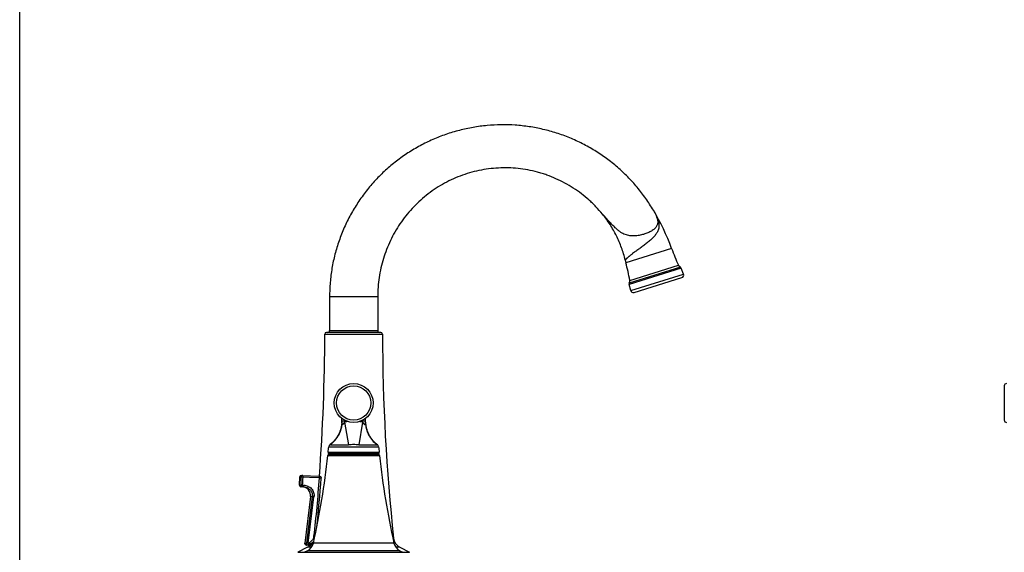
# Model space of a CAD drawing. Units: inches. Extents: x 0 to 44, y 0 to 34.
# Drawn here: x 0 to 17, y 7.8 to 17 of the extents above; entities that cross this region are included whole.
import ezdxf

# ---------------------------------------------------------------- set-up
doc = ezdxf.new("R2010")
doc.units = ezdxf.units.IN
doc.header["$LTSCALE"] = 2.42
doc.header["$MEASUREMENT"] = 0
doc.layers.get('0').update_dxf_attribs({"linetype": 'CONTINUOUS'})

msp = doc.modelspace()

# ---------------------------------------------------------------- linework, layer by layer
at = {"color": 7, "linetype": 'Continuous'}
for p, q in [((0, 0), (0, 34)), ((10.583, 12.299), (11.407, 12.556)), ((11.435, 12.614), (11.396, 12.717)), ((10.527, 12.331), (10.5, 12.438)), ((5.338, 12.227), (5.338, 11.642)), ((6.168, 12.227), (6.168, 11.642)), ((6.22, 11.612), (5.286, 11.612)), ((16.962, 10.69), (16.962, 10.101)), ((5.544, 10.011), (5.543, 10.008)), ((5.543, 10.008), (5.543, 10.006)), ((5.545, 10.018), (5.544, 10.015)), ((5.544, 10.015), (5.544, 10.013)), ((5.544, 10.013), (5.544, 10.011)), ((5.546, 10.027), (5.545, 10.024)), ((5.545, 10.025), (5.545, 10.022)), ((5.545, 10.022), (5.545, 10.02)), ((5.545, 10.02), (5.545, 10.018)), ((5.547, 10.037), (5.546, 10.035)), ((5.546, 10.035), (5.546, 10.033)), ((5.546, 10.033), (5.546, 10.031)), ((5.546, 10.031), (5.546, 10.029)), ((5.546, 10.029), (5.546, 10.027)), ((5.548, 10.05), (5.547, 10.048)), ((5.547, 10.048), (5.547, 10.046)), ((5.547, 10.046), (5.547, 10.044)), ((5.547, 10.045), (5.547, 10.043)), ((5.547, 10.043), (5.547, 10.041)), ((5.547, 10.041), (5.547, 10.039)), ((5.547, 10.039), (5.547, 10.037)), ((5.548, 10.067), (5.548, 10.131)), ((5.548, 10.076), (5.548, 10.074)), ((5.548, 10.074), (5.548, 10.072)), ((5.548, 10.072), (5.548, 10.07)), ((5.548, 10.071), (5.548, 10.069)), ((5.548, 10.069), (5.548, 10.067)), ((5.548, 10.068), (5.548, 10.065)), ((5.548, 10.066), (5.548, 10.064)), ((5.548, 10.064), (5.548, 10.062)), ((5.548, 10.062), (5.548, 10.06)), ((5.548, 10.06), (5.548, 10.058)), ((5.548, 10.058), (5.548, 10.056)), ((5.548, 10.056), (5.548, 10.054)), ((5.548, 10.054), (5.548, 10.052)), ((5.548, 10.052), (5.548, 10.05)), ((5.958, 10.067), (5.958, 10.131)), ((5.487, 9.84), (5.485, 9.837)), ((5.487, 9.841), (5.486, 9.839)), ((5.489, 9.843), (5.487, 9.84)), ((5.49, 9.845), (5.488, 9.842)), ((5.491, 9.847), (5.489, 9.844)), ((5.492, 9.849), (5.49, 9.846)), ((5.493, 9.851), (5.491, 9.848)), ((5.494, 9.853), (5.492, 9.85)), ((5.495, 9.854), (5.493, 9.852)), ((5.496, 9.856), (5.495, 9.854)), ((5.497, 9.858), (5.496, 9.856)), ((5.498, 9.86), (5.497, 9.858)), ((5.5, 9.864), (5.498, 9.862)), ((5.499, 9.862), (5.498, 9.86)), ((5.501, 9.866), (5.499, 9.864)), ((5.501, 9.869), (5.5, 9.866)), ((5.502, 9.871), (5.501, 9.868)), ((5.504, 9.874), (5.502, 9.871)), ((5.503, 9.872), (5.502, 9.87)), ((5.505, 9.875), (5.503, 9.873)), ((5.506, 9.877), (5.504, 9.875)), ((5.506, 9.879), (5.505, 9.877)), ((5.507, 9.881), (5.506, 9.879)), ((5.508, 9.883), (5.507, 9.881)), ((5.509, 9.885), (5.508, 9.883)), ((5.51, 9.887), (5.509, 9.885)), ((5.51, 9.889), (5.51, 9.887)), ((5.512, 9.893), (5.511, 9.89)), ((5.513, 9.895), (5.512, 9.892)), ((5.514, 9.898), (5.513, 9.896)), ((5.514, 9.897), (5.513, 9.894)), ((5.515, 9.901), (5.514, 9.899)), ((5.515, 9.9), (5.514, 9.897)), ((5.516, 9.903), (5.515, 9.901)), ((5.517, 9.905), (5.516, 9.902)), ((5.518, 9.909), (5.517, 9.906)), ((5.517, 9.907), (5.517, 9.904)), ((5.519, 9.91), (5.518, 9.908)), ((5.52, 9.914), (5.519, 9.912)), ((5.519, 9.912), (5.519, 9.91)), ((5.521, 9.916), (5.52, 9.914)), ((5.522, 9.921), (5.521, 9.918)), ((5.522, 9.919), (5.521, 9.918)), ((5.521, 9.918), (5.521, 9.916)), ((5.523, 9.923), (5.522, 9.92)), ((5.524, 9.926), (5.523, 9.924)), ((5.524, 9.924), (5.523, 9.922)), ((5.525, 9.929), (5.524, 9.927)), ((5.525, 9.928), (5.524, 9.925)), ((5.526, 9.931), (5.525, 9.929)), ((5.527, 9.934), (5.526, 9.932)), ((5.526, 9.933), (5.526, 9.931)), ((5.528, 9.938), (5.527, 9.936)), ((5.527, 9.936), (5.527, 9.934)), ((5.528, 9.939), (5.528, 9.938)), ((5.53, 9.944), (5.529, 9.942)), ((5.529, 9.942), (5.529, 9.941)), ((5.531, 9.949), (5.53, 9.947)), ((5.53, 9.947), (5.53, 9.945)), ((5.53, 9.946), (5.53, 9.944)), ((5.532, 9.952), (5.531, 9.95)), ((5.531, 9.95), (5.531, 9.948)), ((5.533, 9.956), (5.532, 9.954)), ((5.533, 9.955), (5.532, 9.953)), ((5.532, 9.953), (5.532, 9.951)), ((5.534, 9.961), (5.533, 9.959)), ((5.534, 9.959), (5.533, 9.957)), ((5.533, 9.958), (5.533, 9.956)), ((5.535, 9.965), (5.534, 9.962)), ((5.535, 9.963), (5.534, 9.96)), ((5.536, 9.969), (5.535, 9.967)), ((5.536, 9.967), (5.535, 9.964)), ((5.537, 9.974), (5.536, 9.971)), ((5.536, 9.971), (5.536, 9.969)), ((5.538, 9.978), (5.537, 9.975)), ((5.537, 9.975), (5.537, 9.973)), ((5.539, 9.983), (5.538, 9.981)), ((5.539, 9.982), (5.538, 9.979)), ((5.538, 9.979), (5.538, 9.977)), ((5.54, 9.987), (5.539, 9.985)), ((5.539, 9.986), (5.539, 9.983)), ((5.541, 9.994), (5.54, 9.991)), ((5.54, 9.991), (5.54, 9.988)), ((5.54, 9.99), (5.54, 9.987)), ((5.542, 9.999), (5.541, 9.996)), ((5.541, 9.996), (5.541, 9.993)), ((5.543, 10.003), (5.542, 10.001)), ((5.542, 10.001), (5.542, 9.998)), ((5.543, 10.006), (5.543, 10.003)), ((5.346, 9.678), (5.344, 9.677)), ((5.357, 9.686), (5.353, 9.684)), ((5.372, 9.699), (5.369, 9.696)), ((5.375, 9.701), (5.372, 9.699)), ((5.378, 9.704), (5.374, 9.701)), ((5.387, 9.712), (5.384, 9.709)), ((5.389, 9.714), (5.386, 9.711)), ((5.392, 9.716), (5.389, 9.714)), ((5.394, 9.719), (5.391, 9.716)), ((5.405, 9.729), (5.402, 9.726)), ((5.407, 9.731), (5.404, 9.729)), ((5.409, 9.734), (5.407, 9.731)), ((5.411, 9.736), (5.409, 9.734)), ((5.414, 9.739), (5.411, 9.736)), ((5.416, 9.741), (5.413, 9.738)), ((5.423, 9.749), (5.42, 9.746)), ((5.425, 9.751), (5.423, 9.748)), ((5.427, 9.753), (5.425, 9.751)), ((5.429, 9.756), (5.427, 9.753)), ((5.431, 9.758), (5.429, 9.755)), ((5.433, 9.76), (5.431, 9.758)), ((5.435, 9.763), (5.432, 9.76)), ((5.445, 9.775), (5.442, 9.772)), ((5.446, 9.777), (5.444, 9.775)), ((5.448, 9.779), (5.446, 9.777)), ((5.45, 9.782), (5.448, 9.779)), ((5.451, 9.784), (5.449, 9.781)), ((5.453, 9.786), (5.451, 9.784)), ((5.454, 9.788), (5.453, 9.786)), ((5.456, 9.791), (5.454, 9.788)), ((5.458, 9.793), (5.456, 9.79)), ((5.459, 9.795), (5.457, 9.792)), ((5.461, 9.797), (5.459, 9.794)), ((5.466, 9.804), (5.464, 9.801)), ((5.467, 9.807), (5.465, 9.804)), ((5.468, 9.809), (5.466, 9.806)), ((5.47, 9.811), (5.468, 9.808)), ((5.471, 9.813), (5.469, 9.81)), ((5.472, 9.815), (5.471, 9.812)), ((5.474, 9.817), (5.472, 9.814)), ((5.475, 9.819), (5.473, 9.816)), ((5.476, 9.821), (5.475, 9.819)), ((5.477, 9.823), (5.476, 9.821)), ((5.478, 9.825), (5.477, 9.823)), ((5.48, 9.827), (5.478, 9.825)), ((5.481, 9.829), (5.48, 9.827)), ((5.482, 9.831), (5.481, 9.829)), ((5.483, 9.833), (5.482, 9.831)), ((5.485, 9.836), (5.483, 9.833)), ((5.486, 9.838), (5.484, 9.835)), ((5.317, 9.522), (5.317, 9.512)), ((5.322, 9.527), (6.184, 9.527)), ((6.184, 9.507), (5.322, 9.507)), ((6.189, 9.522), (6.189, 9.512)), ((4.822, 9.116), (4.817, 8.982)), ((4.853, 9.145), (5.164, 9.134)), ((4.892, 8.949), (4.846, 8.951)), ((5.012, 8.782), (4.914, 7.981)), ((5.041, 8.781), (4.941, 7.981)), ((5.069, 8.097), (5.084, 8.096)), ((4.96, 7.91), (4.794, 7.822)), ((4.958, 7.848), (4.909, 7.822)), ((4.942, 7.947), (4.943, 7.947)), ((4.942, 7.947), (4.942, 7.947)), ((5.015, 7.946), (4.943, 7.948)), ((4.949, 7.948), (4.949, 7.948)), ((4.949, 7.948), (4.95, 7.948)), ((4.949, 7.948), (4.949, 7.948)), ((4.95, 7.948), (4.95, 7.948)), ((4.951, 7.948), (4.952, 7.948)), ((4.952, 7.948), (4.952, 7.948)), ((4.952, 7.948), (4.953, 7.948)), ((4.953, 7.948), (4.953, 7.948)), ((4.984, 7.951), (4.998, 7.959)), ((4.992, 7.93), (4.992, 7.93)), ((6.547, 7.91), (6.713, 7.822)), ((6.549, 7.848), (6.598, 7.822))]:
    msp.add_line(p, q, dxfattribs=at)
at = {"color": 9, "linetype": 'Continuous'}
for p, q in [((11.23, 13.057), (10.444, 12.813)), ((11.386, 12.733), (10.5, 12.457)), ((10.511, 12.508), (11.348, 12.768)), ((11.396, 12.717), (10.5, 12.438)), ((10.527, 12.331), (11.435, 12.614)), ((6.168, 12.227), (5.338, 12.227)), ((5.256, 11.582), (6.25, 11.582)), ((5.338, 11.642), (6.168, 11.642)), ((5.64, 10.08), (5.548, 10.08)), ((5.598, 10.099), (5.598, 10.067)), ((5.598, 10.067), (5.665, 9.676)), ((5.908, 10.067), (5.842, 9.676)), ((5.958, 10.08), (5.867, 10.08)), ((5.908, 10.067), (5.908, 10.099)), ((5.344, 9.677), (5.352, 9.676)), ((6.155, 9.676), (6.163, 9.677)), ((6.163, 9.677), (6.163, 9.677)), ((5.314, 9.55), (6.193, 9.55)), ((6.189, 9.522), (5.317, 9.522)), ((5.317, 9.512), (6.189, 9.512)), ((5.324, 9.642), (6.183, 9.642)), ((5.31, 9.49), (6.197, 9.49)), ((5.163, 9.104), (4.822, 9.116)), ((4.845, 9.115), (4.841, 8.981)), ((4.876, 9.144), (4.869, 8.95)), ((5.163, 9.104), (5.164, 9.134)), ((5.163, 9.104), (5.193, 9.102)), ((4.817, 8.982), (4.893, 8.979)), ((4.892, 8.949), (4.893, 8.979)), ((4.97, 7.977), (5.07, 8.777)), ((5.041, 8.781), (5.012, 8.782)), ((5.07, 8.777), (5.041, 8.781)), ((4.914, 7.981), (4.914, 7.981)), ((4.915, 7.982), (4.941, 7.981)), ((4.97, 7.977), (4.941, 7.981)), ((4.984, 7.985), (4.97, 7.977)), ((4.97, 7.977), (4.984, 7.951)), ((4.984, 7.985), (4.998, 7.959)), ((6.448, 7.98), (5.059, 7.98)), ((5.065, 8.077), (5.079, 8.072)), ((5.065, 8.077), (5.079, 8.073)), ((6.429, 8.065), (6.442, 8.065)), ((4.794, 7.822), (6.713, 7.822)), ((4.95, 7.948), (4.949, 7.948)), ((4.949, 7.948), (4.949, 7.948)), ((4.95, 7.948), (4.95, 7.948)), ((6.549, 7.848), (4.958, 7.848)), ((5.028, 7.91), (4.96, 7.91)), ((4.988, 7.928), (4.988, 7.928)), ((6.547, 7.91), (6.479, 7.91))]:
    msp.add_line(p, q, dxfattribs=at)
at = {"color": 7, "linetype": 'Continuous'}
for points in [[(5.511, 9.891), (5.51, 9.889), (5.51, 9.887)], [(5.529, 9.941), (5.528, 9.939), (5.528, 9.938)], [(5.351, 9.682), (5.348, 9.68), (5.346, 9.678)], [(5.354, 9.684), (5.35, 9.681), (5.347, 9.679)], [(5.36, 9.689), (5.356, 9.686), (5.354, 9.684)], [(5.367, 9.695), (5.364, 9.692), (5.362, 9.69), (5.359, 9.688)], [(5.369, 9.697), (5.366, 9.694), (5.363, 9.691), (5.36, 9.689)], [(5.382, 9.707), (5.379, 9.705), (5.377, 9.703)], [(5.384, 9.71), (5.381, 9.706), (5.378, 9.704)], [(5.402, 9.727), (5.399, 9.724), (5.397, 9.721), (5.394, 9.719)], [(5.4, 9.725), (5.398, 9.723), (5.396, 9.72), (5.394, 9.718)], [(5.419, 9.745), (5.417, 9.742), (5.415, 9.74)], [(5.421, 9.747), (5.418, 9.744), (5.416, 9.741)], [(5.441, 9.771), (5.439, 9.768), (5.438, 9.766), (5.436, 9.764), (5.434, 9.762)], [(5.443, 9.773), (5.441, 9.77), (5.439, 9.768), (5.437, 9.765), (5.435, 9.763)], [(5.463, 9.8), (5.461, 9.798), (5.46, 9.796)], [(5.464, 9.802), (5.462, 9.799), (5.461, 9.797)], [(4.998, 7.959), (5.005, 7.963), (5.017, 7.97), (5.028, 7.977), (5.038, 7.986), (5.048, 7.995), (5.057, 8.005), (5.065, 8.015), (5.067, 8.018)], [(5.043, 7.973), (5.041, 7.971), (5.039, 7.969), (5.038, 7.967), (5.036, 7.965), (5.034, 7.964), (5.033, 7.962), (5.031, 7.96), (5.029, 7.959), (5.028, 7.957), (5.026, 7.956), (5.024, 7.954), (5.023, 7.953), (5.021, 7.951), (5.02, 7.95), (5.018, 7.949), (5.017, 7.948), (5.016, 7.947), (5.014, 7.945), (5.013, 7.944)], [(5.059, 7.994), (5.057, 7.991), (5.055, 7.989), (5.053, 7.986), (5.052, 7.984), (5.05, 7.982), (5.048, 7.979), (5.046, 7.977), (5.045, 7.975), (5.043, 7.973)], [(5.064, 8.002), (5.064, 8.002), (5.062, 7.999), (5.06, 7.997), (5.059, 7.994)], [(4.943, 7.947), (4.947, 7.947), (4.949, 7.948)], [(4.95, 7.948), (4.951, 7.948), (4.951, 7.948)], [(5.013, 7.944), (5.012, 7.943), (5.01, 7.942), (5.009, 7.941), (5.008, 7.941), (5.007, 7.94), (5.006, 7.939), (5.005, 7.938), (5.003, 7.937), (5.002, 7.937), (5.001, 7.936), (5.001, 7.935), (5, 7.935), (4.999, 7.934), (4.998, 7.933), (4.997, 7.933), (4.996, 7.932), (4.996, 7.932), (4.995, 7.932), (4.994, 7.931), (4.994, 7.931), (4.993, 7.931), (4.993, 7.93), (4.992, 7.93), (4.992, 7.93)]]:
    msp.add_lwpolyline(points, dxfattribs=at)
msp.add_circle((5.753, 10.395), 0.335, dxfattribs=at)
at = {"color": 9, "linetype": 'Continuous'}
msp.add_circle((5.753, 10.395), 0.295, dxfattribs=at)
at = {"color": 7, "linetype": 'Continuous'}
for centre, radius, start, end in [((7.454, 11.664), 4.025, 20.2578, 30.6443), ((15.498, 14.632), 4.549, 200.2578, 204.1916), ((14.344, 13.809), 4.025, 193.6675, 194.3296), ((6.036, 11.687), 4.549, 10.3958, 14.3296), ((11.35, 12.699), 0.0497, 20.7557, 43.2502), ((11.394, 12.598), 0.0446, 287.2937, 20.7557), ((10.549, 12.45), 0.0497, 171.3372, 193.8317), ((10.57, 12.342), 0.0446, 193.8317, 287.2937), ((-27.75, 11.615), 33.006, 355.6892, 359.9441), ((5.286, 11.582), 0.03, 90, 179.9441), ((5.308, 11.642), 0.03, 269.9975, 360), ((6.198, 11.642), 0.03, 180, 270.0025), ((6.22, 11.582), 0.03, 0.0559, 90), ((39.256, 11.615), 33.006, 180.0559, 186.1737), ((17.002, 10.69), 0.04, 89.7562, 180), ((5.049, 10.08), 0.499, 356.9967, 358.5164), ((17.002, 10.101), 0.04, 180, 270.2438), ((5.373, 9.636), 0.05, 126.2318, 173.9342), ((5.051, 10.076), 0.495, 306.2274, 306.8822), ((6.133, 9.636), 0.05, 6.0658, 53.768), ((5.329, 9.487), 0.02, 90, 173.8222), ((-8.253, 11.084), 13.653, 353.5457, 353.9342), ((5.334, 9.547), 0.02, 173.5457, 270), ((5.322, 9.522), 0.005, 90, 180), ((5.322, 9.512), 0.005, 180, 270), ((6.173, 9.547), 0.02, 270, 6.4543), ((6.177, 9.487), 0.02, 6.1778, 90), ((19.76, 11.084), 13.653, 186.0658, 186.4543), ((6.184, 9.522), 0.005, 0, 90), ((6.184, 9.512), 0.005, 270, 360), ((-8.112, 10.942), 13.5, 347.3255, 353.8222), ((19.619, 10.942), 13.5, 186.1778, 192.6745), ((4.852, 9.115), 0.03, 88, 178), ((-14.15, 10.395), 19.386, 353.6623, 356.1741), ((4.847, 8.981), 0.03, 178, 268), ((4.863, 8.8), 0.15, 352.982, 87.7841), ((4.943, 7.977), 0.03, 172.982, 268), ((4.864, 8.024), 0.2, 298, 347.3255), ((6.641, 8.087), 0.2, 186.1737, 242), ((6.643, 8.024), 0.2, 192.6745, 242), ((4.943, 7.977), 0.03, 268.0431, 271.3759), ((4.943, 7.977), 0.0299, 268.0717, 268.8916), ((4.943, 7.977), 0.0301, 268.8962, 273.1995), ((4.943, 7.977), 0.0302, 273.1984, 275.0454), ((4.943, 7.977), 0.0301, 275.0371, 280.4105), ((4.952, 7.928), 0.02, 97.8786, 100.413), ((4.952, 7.928), 0.02, 90.8159, 97.8787), ((4.952, 7.928), 0.02, 88.1473, 91.4596), ((4.866, 8.087), 0.2, 298, 307.4033), ((4.97, 7.977), 0.03, 267.9985, 297.8322), ((4.995, 7.918), 0.012, 104.0914, 121.1694)]:
    msp.add_arc(centre, radius, start, end, dxfattribs=at)
at = {"color": 9, "linetype": 'Continuous'}
for centre, radius, start, end in [((5.765, 9.232), 0.847, 80.2694, 84.2283), ((4.875, 9.115), 0.0289, 88.0451, 118.5765), ((-14.15, 10.395), 19.356, 353.1825, 356.1741), ((4.87, 8.979), 0.0289, 237.4235, 267.9549), ((4.899, 8.799), 0.144, 352.7498, 357.9949), ((4.943, 7.977), 0.03, 172.9827, 177.9996), ((4.944, 7.978), 0.03, 172.9885, 178.0011), ((4.971, 7.977), 0.0309, 173.1218, 177.9991), ((4.925, 8.148), 0.195, 312.6244, 316.5968), ((4.909, 8.092), 0.18, 327.0716, 329.8196), ((4.906, 8.117), 0.165, 345.8881, 353.183), ((4.943, 7.977), 0.0297, 263.3656, 268.0444), ((4.876, 8.117), 0.22, 305.1808, 309.1846)]:
    msp.add_arc(centre, radius, start, end, dxfattribs=at)
at = {"color": 7, "linetype": 'Continuous'}
for points, knots in [([(10.917, 13.715), (10.875, 13.785), (10.787, 13.921), (10.639, 14.114), (10.504, 14.264), (10.388, 14.377), (10.268, 14.485), (10.11, 14.611), (9.909, 14.746), (9.697, 14.865), (9.477, 14.966), (9.287, 15.036), (9.132, 15.082), (8.976, 15.121), (8.778, 15.159), (8.537, 15.185), (8.294, 15.192), (8.052, 15.18), (7.812, 15.148), (7.574, 15.096), (7.342, 15.026), (7.115, 14.937), (6.933, 14.848), (6.792, 14.768), (6.654, 14.683), (6.488, 14.565), (6.301, 14.408), (6.127, 14.236), (5.968, 14.05), (5.825, 13.851), (5.698, 13.641), (5.589, 13.421), (5.514, 13.231), (5.463, 13.075), (5.43, 12.957), (5.402, 12.838), (5.371, 12.677), (5.346, 12.473), (5.339, 12.309), (5.338, 12.227)], [0, 0, 0, 0, 0.031197, 0.062364, 0.093501, 0.109065, 0.124625, 0.155735, 0.186842, 0.217943, 0.249035, 0.280114, 0.295653, 0.311191, 0.342265, 0.373349, 0.404444, 0.435551, 0.466672, 0.497813, 0.52898, 0.560174, 0.591394, 0.607019, 0.622652, 0.65394, 0.685261, 0.716613, 0.747994, 0.779411, 0.810861, 0.842337, 0.873832, 0.889591, 0.905356, 0.921125, 0.936899, 0.968447, 1, 1, 1, 1]), ([(10.039, 13.65), (10.004, 13.693), (9.948, 13.757), (9.868, 13.837), (9.786, 13.913), (9.677, 14.003), (9.538, 14.101), (9.392, 14.187), (9.24, 14.262), (9.108, 14.314), (9.001, 14.35), (8.892, 14.381), (8.754, 14.412), (8.531, 14.445), (8.247, 14.453), (7.966, 14.417), (7.748, 14.361), (7.587, 14.308), (7.432, 14.241), (7.282, 14.164), (7.139, 14.074), (7.004, 13.975), (6.876, 13.865), (6.758, 13.746), (6.649, 13.619), (6.55, 13.484), (6.461, 13.342), (6.358, 13.145), (6.258, 12.885), (6.185, 12.56), (6.169, 12.338), (6.168, 12.227)], [0, 0, 0, 0, 0.031371, 0.04707, 0.062778, 0.094213, 0.12568, 0.157167, 0.188662, 0.220156, 0.235904, 0.251651, 0.283141, 0.314633, 0.377549, 0.440376, 0.471772, 0.503144, 0.534491, 0.565803, 0.597072, 0.628295, 0.659477, 0.69062, 0.72172, 0.752774, 0.78379, 0.814774, 0.876604, 0.938324, 1, 1, 1, 1]), ([(10.433, 12.858), (10.415, 12.93), (10.372, 13.072), (10.284, 13.278), (10.174, 13.472), (10.086, 13.592), (10.039, 13.65)], [0, 0, 0, 0, 0.249239, 0.5, 0.750761, 1, 1, 1, 1]), ([(11.386, 12.733), (11.385, 12.735), (11.381, 12.737), (11.375, 12.741), (11.37, 12.744), (11.364, 12.748), (11.359, 12.752), (11.355, 12.757), (11.351, 12.762), (11.349, 12.766), (11.348, 12.768)], [0, 0, 0, 0, 0.123493, 0.247428, 0.372364, 0.497484, 0.622624, 0.747815, 0.87338, 1, 1, 1, 1]), ([(10.5, 12.457), (10.5, 12.459), (10.501, 12.463), (10.504, 12.469), (10.507, 12.475), (10.509, 12.481), (10.511, 12.488), (10.512, 12.494), (10.512, 12.501), (10.511, 12.505), (10.511, 12.508)], [0, 0, 0, 0, 0.123493, 0.247428, 0.372364, 0.497484, 0.622624, 0.747815, 0.87338, 1, 1, 1, 1]), ([(5.548, 10.054), (5.547, 10.036), (5.544, 10.009), (5.537, 9.974), (5.531, 9.947), (5.523, 9.921), (5.513, 9.895), (5.502, 9.869), (5.49, 9.844), (5.476, 9.82), (5.456, 9.789), (5.417, 9.739), (5.377, 9.702), (5.348, 9.68)], [0, 0, 0, 0, 0.122898, 0.185181, 0.24791, 0.310996, 0.374335, 0.437825, 0.50137, 0.564881, 0.628263, 0.754188, 1, 1, 1, 1]), ([(5.959, 10.067), (5.959, 10.049), (5.961, 10.021), (5.968, 9.983), (5.974, 9.956), (5.982, 9.928), (5.991, 9.901), (6.003, 9.874), (6.015, 9.848), (6.03, 9.823), (6.05, 9.79), (6.08, 9.752), (6.119, 9.712), (6.148, 9.688), (6.163, 9.677)], [0, 0, 0, 0, 0.122458, 0.184615, 0.247263, 0.310318, 0.373667, 0.437199, 0.500806, 0.564391, 0.627851, 0.753904, 0.878183, 1, 1, 1, 1]), ([(5.164, 9.134), (5.166, 9.134), (5.17, 9.133), (5.176, 9.131), (5.181, 9.128), (5.185, 9.124), (5.189, 9.119), (5.191, 9.114), (5.193, 9.108), (5.193, 9.104), (5.193, 9.102)], [0, 0, 0, 0, 0.125133, 0.250364, 0.375398, 0.50041, 0.62537, 0.750287, 0.875157, 1, 1, 1, 1])]:
    msp.add_open_spline(points, degree=3, knots=knots, dxfattribs=at)
at = {"color": 9, "linetype": 'Continuous'}
for points, knots in [([(10.917, 13.715), (10.927, 13.697), (10.946, 13.663), (10.966, 13.62), (10.977, 13.589), (10.984, 13.568), (10.988, 13.549), (10.991, 13.53), (10.992, 13.513), (10.991, 13.497), (10.988, 13.482), (10.983, 13.463), (10.973, 13.441), (10.957, 13.418), (10.936, 13.396), (10.911, 13.376), (10.883, 13.358), (10.853, 13.341), (10.82, 13.326), (10.785, 13.313), (10.748, 13.301), (10.711, 13.29), (10.672, 13.282), (10.632, 13.276), (10.592, 13.273), (10.552, 13.273), (10.512, 13.276), (10.471, 13.284), (10.43, 13.296), (10.388, 13.315), (10.354, 13.336), (10.326, 13.357), (10.295, 13.381), (10.255, 13.417), (10.216, 13.457), (10.182, 13.493), (10.156, 13.522), (10.129, 13.551), (10.108, 13.575), (10.091, 13.594), (10.079, 13.606), (10.068, 13.618), (10.059, 13.628), (10.052, 13.636), (10.047, 13.641), (10.045, 13.644), (10.042, 13.646), (10.041, 13.648), (10.04, 13.649), (10.039, 13.649), (10.039, 13.65)], [0, 0, 0, 0, 0.044519, 0.082429, 0.099231, 0.114708, 0.128922, 0.141941, 0.153888, 0.165037, 0.175671, 0.185977, 0.206134, 0.22641, 0.247424, 0.269595, 0.293065, 0.317627, 0.343095, 0.369631, 0.396945, 0.424549, 0.452446, 0.480742, 0.509014, 0.537173, 0.565682, 0.594762, 0.624735, 0.656509, 0.691233, 0.710064, 0.730049, 0.77391, 0.823333, 0.850081, 0.877815, 0.905985, 0.933493, 0.946593, 0.958948, 0.970278, 0.980258, 0.988548, 0.991949, 0.994795, 0.997044, 0.998674, 0.999665, 1, 1, 1, 1]), ([(10.917, 13.715), (10.925, 13.701), (10.941, 13.673), (10.963, 13.631), (10.979, 13.596), (10.99, 13.568), (10.999, 13.54), (11.007, 13.513), (11.011, 13.486), (11.013, 13.459), (11.012, 13.427), (11.007, 13.401), (11.004, 13.389)], [0, 0, 0, 0, 0.141189, 0.27855, 0.4114, 0.476001, 0.539261, 0.661103, 0.719698, 0.776923, 0.888761, 1, 1, 1, 1]), ([(10.993, 13.36), (10.989, 13.351), (10.981, 13.334), (10.965, 13.308), (10.946, 13.283), (10.926, 13.259), (10.902, 13.234), (10.877, 13.211), (10.851, 13.187), (10.823, 13.164), (10.794, 13.141), (10.765, 13.119), (10.735, 13.097), (10.705, 13.075), (10.676, 13.054), (10.647, 13.033), (10.619, 13.014), (10.601, 13.001), (10.592, 12.994)], [0, 0, 0, 0, 0.052204, 0.106373, 0.16285, 0.221685, 0.282742, 0.345823, 0.410668, 0.476926, 0.54413, 0.611776, 0.679388, 0.746512, 0.812648, 0.877273, 0.939884, 1, 1, 1, 1]), ([(11.004, 13.389), (11.003, 13.387), (11, 13.377), (10.996, 13.367), (10.993, 13.36)], [0, 0, 0, 0, 0.247855, 1, 1, 1, 1]), ([(10.592, 12.994), (10.58, 12.986), (10.563, 12.973), (10.541, 12.956), (10.525, 12.944), (10.511, 12.933), (10.498, 12.922), (10.486, 12.912), (10.475, 12.902), (10.465, 12.893), (10.458, 12.886), (10.453, 12.881), (10.449, 12.877), (10.446, 12.874), (10.443, 12.871), (10.441, 12.868), (10.439, 12.865), (10.437, 12.863), (10.436, 12.862), (10.435, 12.86), (10.434, 12.86), (10.434, 12.859), (10.434, 12.859), (10.433, 12.858), (10.433, 12.858), (10.433, 12.858), (10.433, 12.858), (10.433, 12.858), (10.433, 12.858), (10.433, 12.858), (10.433, 12.858)], [0, 0, 0, 0, 0.207548, 0.304762, 0.397119, 0.48426, 0.565865, 0.641645, 0.711308, 0.774515, 0.830912, 0.856435, 0.880101, 0.901858, 0.921647, 0.9394, 0.955039, 0.968478, 0.979638, 0.984341, 0.988443, 0.991925, 0.994771, 0.996986, 0.998612, 0.999217, 0.999664, 0.999814, 0.999909, 1, 1, 1, 1]), ([(5.548, 10.067), (5.548, 10.03), (5.543, 9.983), (5.529, 9.929), (5.517, 9.892), (5.498, 9.848), (5.469, 9.798), (5.423, 9.737), (5.382, 9.698), (5.352, 9.676)], [0, 0, 0, 0, 0.246099, 0.30904, 0.372318, 0.499389, 0.626552, 0.752981, 1, 1, 1, 1]), ([(5.548, 10.067), (5.548, 10.065), (5.549, 10.061), (5.549, 10.054), (5.55, 10.049), (5.55, 10.045), (5.551, 10.041), (5.552, 10.037), (5.554, 10.033), (5.555, 10.031), (5.556, 10.03), (5.557, 10.028), (5.558, 10.027), (5.56, 10.026), (5.562, 10.025), (5.564, 10.025), (5.566, 10.025), (5.569, 10.027), (5.571, 10.028), (5.574, 10.031), (5.576, 10.033), (5.579, 10.036), (5.581, 10.039), (5.584, 10.043), (5.587, 10.048), (5.591, 10.054), (5.595, 10.061), (5.597, 10.065), (5.598, 10.067)], [0, 0, 0, 0, 0.062846, 0.125048, 0.186124, 0.216199, 0.245901, 0.303638, 0.331607, 0.358593, 0.371696, 0.384567, 0.409469, 0.433612, 0.445784, 0.458244, 0.484628, 0.513494, 0.544514, 0.57708, 0.610663, 0.644957, 0.679716, 0.714795, 0.785586, 0.856861, 0.928383, 1, 1, 1, 1]), ([(5.908, 10.067), (5.91, 10.065), (5.912, 10.061), (5.915, 10.055), (5.918, 10.051), (5.92, 10.048), (5.922, 10.045), (5.924, 10.041), (5.927, 10.037), (5.931, 10.033), (5.933, 10.031), (5.936, 10.028), (5.938, 10.027), (5.941, 10.025), (5.944, 10.025), (5.946, 10.025), (5.949, 10.027), (5.951, 10.028), (5.952, 10.031), (5.953, 10.033), (5.955, 10.037), (5.956, 10.042), (5.957, 10.048), (5.958, 10.054), (5.958, 10.061), (5.958, 10.065), (5.958, 10.067)], [0, 0, 0, 0, 0.071625, 0.143158, 0.178843, 0.214443, 0.249931, 0.28525, 0.35508, 0.389379, 0.422976, 0.455538, 0.486564, 0.515436, 0.541819, 0.566359, 0.590523, 0.615406, 0.641366, 0.668385, 0.696289, 0.754104, 0.813848, 0.874962, 0.937128, 1, 1, 1, 1]), ([(5.958, 10.067), (5.958, 10.03), (5.964, 9.983), (5.978, 9.929), (5.99, 9.892), (6.009, 9.848), (6.038, 9.798), (6.083, 9.737), (6.125, 9.698), (6.155, 9.676)], [0, 0, 0, 0, 0.24566, 0.308534, 0.371763, 0.498795, 0.625996, 0.75254, 1, 1, 1, 1]), ([(5.352, 9.676), (5.353, 9.675), (5.355, 9.675), (5.36, 9.675), (5.368, 9.674), (5.378, 9.673), (5.396, 9.672), (5.417, 9.672), (5.44, 9.672), (5.46, 9.672), (5.482, 9.672), (5.505, 9.672), (5.529, 9.672), (5.555, 9.673), (5.581, 9.673), (5.618, 9.674), (5.646, 9.675), (5.665, 9.676)], [0, 0, 0, 0, 0.009443, 0.020601, 0.047963, 0.081882, 0.122251, 0.221938, 0.280524, 0.344357, 0.413169, 0.486684, 0.564454, 0.64596, 0.730736, 0.81836, 1, 1, 1, 1]), ([(5.842, 9.676), (5.827, 9.676), (5.798, 9.677), (5.753, 9.677), (5.709, 9.677), (5.68, 9.676), (5.665, 9.676)], [0, 0, 0, 0, 0.248994, 0.5, 0.751006, 1, 1, 1, 1]), ([(5.842, 9.676), (5.851, 9.675), (5.87, 9.675), (5.898, 9.674), (5.926, 9.673), (5.952, 9.673), (5.978, 9.672), (6.002, 9.672), (6.025, 9.672), (6.047, 9.672), (6.067, 9.672), (6.085, 9.672), (6.101, 9.672), (6.116, 9.673), (6.129, 9.673), (6.139, 9.674), (6.147, 9.675), (6.152, 9.675), (6.154, 9.675), (6.155, 9.676)], [0, 0, 0, 0, 0.091649, 0.181596, 0.269277, 0.354128, 0.435594, 0.513225, 0.586701, 0.655661, 0.719632, 0.778139, 0.830869, 0.877595, 0.918088, 0.952112, 0.979464, 0.990592, 1, 1, 1, 1]), ([(4.861, 9.14), (4.859, 9.139), (4.855, 9.136), (4.85, 9.13), (4.846, 9.123), (4.846, 9.117), (4.845, 9.115)], [0, 0, 0, 0, 0.248168, 0.497719, 0.748594, 1, 1, 1, 1]), ([(4.841, 8.981), (4.841, 8.978), (4.841, 8.973), (4.844, 8.966), (4.848, 8.959), (4.852, 8.956), (4.855, 8.954)], [0, 0, 0, 0, 0.251406, 0.502281, 0.751832, 1, 1, 1, 1]), ([(4.892, 8.949), (4.902, 8.949), (4.922, 8.946), (4.951, 8.937), (4.977, 8.922), (5, 8.903), (5.019, 8.879), (5.033, 8.853), (5.041, 8.824), (5.043, 8.804), (5.042, 8.794)], [0, 0, 0, 0, 0.125299, 0.250668, 0.375972, 0.501126, 0.626141, 0.7509, 0.87549, 1, 1, 1, 1]), ([(4.893, 8.979), (4.905, 8.979), (4.931, 8.975), (4.966, 8.963), (4.999, 8.943), (5.027, 8.918), (5.049, 8.887), (5.065, 8.852), (5.072, 8.815), (5.072, 8.789), (5.07, 8.777)], [0, 0, 0, 0, 0.125004, 0.250013, 0.375021, 0.50003, 0.62503, 0.750029, 0.875019, 1, 1, 1, 1]), ([(4.94, 7.947), (4.938, 7.948), (4.935, 7.948), (4.93, 7.95), (4.925, 7.953), (4.921, 7.957), (4.918, 7.961), (4.916, 7.965), (4.915, 7.968), (4.914, 7.97), (4.914, 7.974), (4.913, 7.976), (4.913, 7.978)], [0, 0, 0, 0, 0.116464, 0.239628, 0.367131, 0.49751, 0.628445, 0.693229, 0.757084, 0.819901, 0.881521, 1, 1, 1, 1]), ([(4.914, 7.981), (4.914, 7.981), (4.914, 7.981), (4.914, 7.981), (4.914, 7.981), (4.914, 7.981), (4.914, 7.981), (4.914, 7.982), (4.914, 7.982), (4.915, 7.982), (4.915, 7.982)], [0, 0, 0, 0, 0.017016, 0.04419, 0.131165, 0.257564, 0.412008, 0.578852, 0.74252, 1, 1, 1, 1]), ([(4.914, 7.979), (4.914, 7.978), (4.915, 7.974), (4.916, 7.97), (4.917, 7.966), (4.919, 7.963), (4.922, 7.958), (4.926, 7.954), (4.932, 7.951), (4.937, 7.949), (4.94, 7.949), (4.942, 7.948), (4.943, 7.948)], [0, 0, 0, 0, 0.108782, 0.225636, 0.286855, 0.349895, 0.479785, 0.612061, 0.744453, 0.87484, 0.938304, 1, 1, 1, 1]), ([(4.94, 7.978), (4.94, 7.977), (4.941, 7.973), (4.942, 7.967), (4.945, 7.962), (4.948, 7.957), (4.952, 7.953), (4.957, 7.95), (4.963, 7.948), (4.967, 7.948), (4.969, 7.947)], [0, 0, 0, 0, 0.126559, 0.253206, 0.379198, 0.50451, 0.629188, 0.753225, 0.876767, 1, 1, 1, 1]), ([(5.065, 8.077), (5.062, 8.067), (5.053, 8.048), (5.034, 8.023), (5.011, 8.001), (4.993, 7.99), (4.984, 7.985)], [0, 0, 0, 0, 0.249697, 0.499691, 0.749816, 1, 1, 1, 1]), ([(4.997, 7.965), (5.007, 7.97), (5.023, 7.979), (5.043, 7.993), (5.052, 8.001), (5.057, 8.005)], [0, 0, 0, 0, 0.483749, 0.738207, 1, 1, 1, 1]), ([(5.015, 7.946), (5.018, 7.948), (5.028, 7.957), (5.037, 7.966), (5.044, 7.974)], [0, 0, 0, 0, 0.229475, 1, 1, 1, 1]), ([(5.044, 7.974), (5.045, 7.976), (5.051, 7.982), (5.056, 7.989), (5.059, 7.995)], [0, 0, 0, 0, 0.242316, 1, 1, 1, 1]), ([(4.988, 7.928), (4.988, 7.928), (4.988, 7.928), (4.988, 7.928), (4.988, 7.928), (4.989, 7.928), (4.989, 7.928), (4.989, 7.928), (4.989, 7.928), (4.99, 7.928), (4.99, 7.929), (4.991, 7.929), (4.992, 7.93), (4.993, 7.93), (4.995, 7.932), (4.998, 7.934), (5.001, 7.936), (5.003, 7.937)], [0, 0, 0, 0, 0.003385, 0.006014, 0.010948, 0.018759, 0.029449, 0.042925, 0.059069, 0.077752, 0.122196, 0.175167, 0.235557, 0.30225, 0.450725, 0.617236, 1, 1, 1, 1])]:
    msp.add_open_spline(points, degree=3, knots=knots, dxfattribs=at)
msp.add_open_spline([(5.656, 10.075), (5.637, 10.073), (5.618, 10.07), (5.598, 10.067)], degree=3, dxfattribs=at)

doc.saveas('drawing.dxf')
